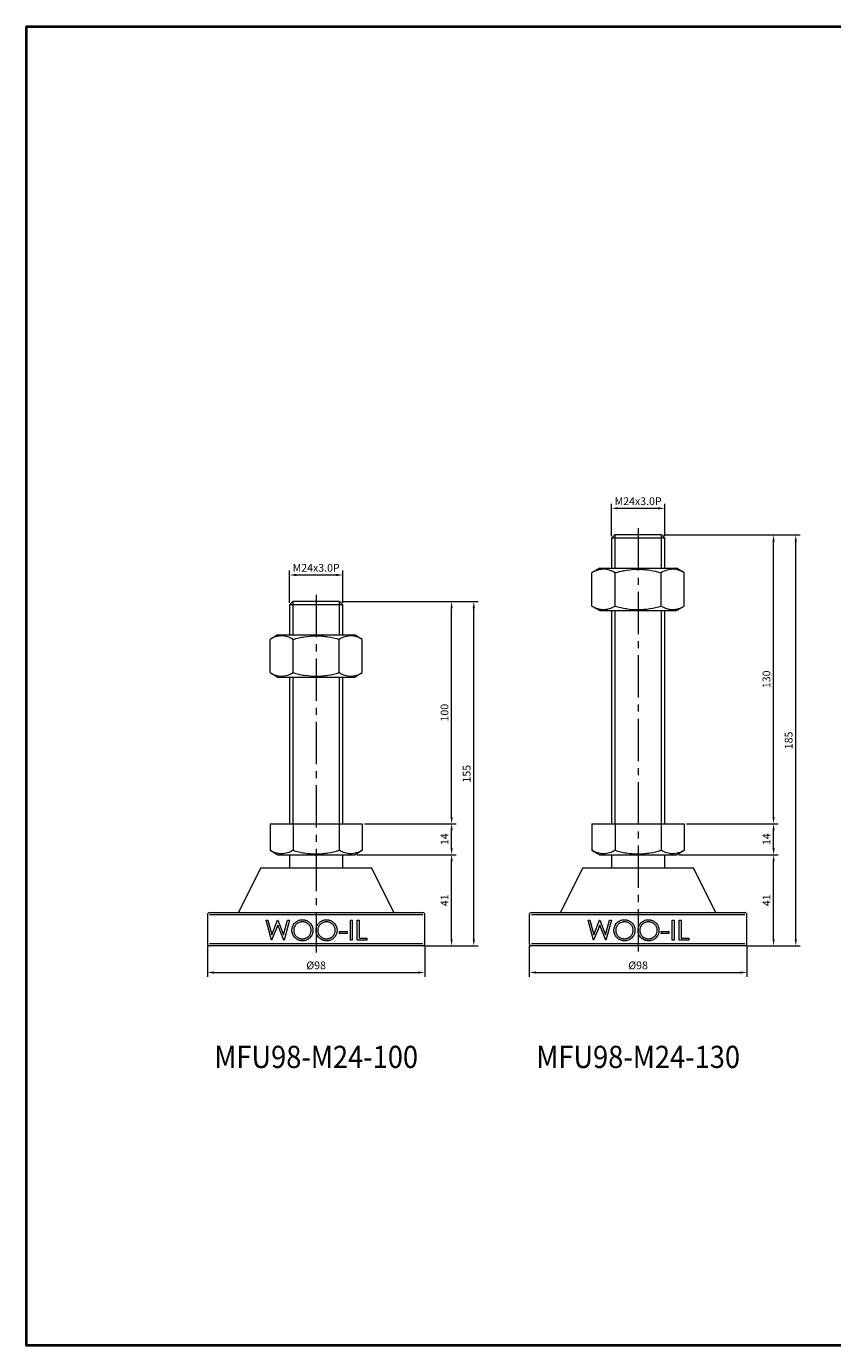
# Model space of a CAD drawing. Units: millimetres. Extents: x 0 to 841, y 0 to 594.
# Drawn here: x 0 to 363, y 0 to 594 of the extents above; entities that cross this region are included whole.
import ezdxf
from ezdxf.enums import TextEntityAlignment as Align

# ---------------------------------------------------------------- set-up
doc = ezdxf.new("R2010")
doc.units = ezdxf.units.MM
doc.linetypes.add('CENTER2', pattern=[28.575, 19.05, -3.175, 3.175, -3.175])
doc.layers.get('0').update_dxf_attribs({"lineweight": 15})
for name, color, linetype, lineweight in [('1. DIMENSION', 1, 'Continuous', 15), ('2. CENTER', 3, 'CENTER2', 15), ('7. EDGE', 103, 'Continuous', 40)]:
    doc.layers.add(name, color=color, linetype=linetype, lineweight=lineweight)
doc.styles.get("Standard").update_dxf_attribs({"font": 'isocp.shx', "width": 0.9, "bigfont": 'whgtxt.shx'})
doc.dimstyles.new('AM_ISO', dxfattribs={"dimtxt": 3.5, "dimasz": 3, "dimexe": 2, "dimexo": 1, "dimgap": 1, "dimtad": 1, "dimdsep": 46, "dimtxsty": 'Standard', "dimcen": 0, "dimclrd": 256, "dimclre": 256, "dimclrt": 2, "dimadec": 0, "dimazin": 2, "dimtp": 0.1, "dimtm": 0.1, "dimtfac": 0.71, "dimtmove": 0, "dimatfit": 3, "dimfxl": 0, "dimlwd": -1, "dimlwe": -1, "dimarcsym": 0})

# ---------------------------------------------------------------- blocks, each defined once
blk = doc.blocks.new('*D3')
at = {"layer": '1. DIMENSION'}
for p, q in [((118.5, 334.5), (118.5, 349)), ((121.5, 347), (139.5, 347)), ((142.5, 334.5), (142.5, 349))]:
    blk.add_line(p, q, dxfattribs=at)
for points in [[(121.5, 347.5), (121.5, 346.5), (118.5, 347)], [(139.5, 347.5), (139.5, 346.5), (142.5, 347)]]:
    blk.add_solid(points, dxfattribs=at)
at = {"layer": 'DEFPOINTS', "color": 0}
for p in [(142.5, 347), (118.5, 333.5), (142.5, 333.5)]:
    blk.add_point(p, dxfattribs=at)
at = {"layer": '1. DIMENSION', "color": 2, "insert": (130.5, 349.75), "char_height": 3.5, "attachment_point": 5}
blk.add_mtext('M24x3.0P', dxfattribs=at)
blk = doc.blocks.new('*D4')
at = {"layer": '1. DIMENSION'}
for p, q in [((263.5, 364.5), (263.5, 379)), ((266.5, 377), (284.5, 377)), ((287.5, 364.5), (287.5, 379))]:
    blk.add_line(p, q, dxfattribs=at)
for points in [[(266.5, 377.5), (266.5, 376.5), (263.5, 377)], [(284.5, 377.5), (284.5, 376.5), (287.5, 377)]]:
    blk.add_solid(points, dxfattribs=at)
at = {"layer": 'DEFPOINTS', "color": 0}
for p in [(287.5, 377), (263.5, 363.5), (287.5, 363.5)]:
    blk.add_point(p, dxfattribs=at)
at = {"layer": '1. DIMENSION', "color": 2, "insert": (275.5, 379.75), "char_height": 3.5, "attachment_point": 5}
blk.add_mtext('M24x3.0P', dxfattribs=at)
blk = doc.blocks.new('202101211459126065')
for p, q in [((-10.5, 185), (-12, 183.5)), ((10.5, 185), (-10.5, 185)), ((12, 183.5), (10.5, 185)), ((-12, 183.5), (-12, 170)), ((12, 183.5), (-12, 183.5)), ((12, 170), (12, 183.5)), ((-17.28, 170), (-20.78, 167.98)), ((-20.78, 153.02), (-20.78, 167.98)), ((-17.28, 170), (17.28, 170)), ((-10.39, 153.02), (-10.39, 167.98)), ((10.39, 153.02), (10.39, 167.98)), ((20.78, 167.98), (17.28, 170)), ((20.78, 153.02), (20.78, 167.98)), ((-20.78, 153.02), (-17.28, 151)), ((-17.28, 151), (17.28, 151)), ((-12, 151), (-12, 55)), ((12, 55), (12, 151)), ((17.28, 151), (20.78, 153.02)), ((-20.78, 55), (-20.78, 43.02)), ((-20.78, 55), (20.78, 55)), ((-10.39, 55), (-10.39, 43.02)), ((10.39, 55), (10.39, 43.02)), ((20.78, 55), (20.78, 43.02)), ((-20.78, 43.02), (-17.28, 41)), ((17.28, 41), (20.78, 43.02)), ((-17.28, 41), (17.28, 41)), ((-12, 41), (-12, 35)), ((12, 35), (12, 41)), ((-25, 35), (-35, 15)), ((25, 35), (-25, 35)), ((35, 15), (25, 35)), ((-49, 14), (-49, 1)), ((-48, 15), (48, 15)), ((48, 14), (-48, 14)), ((49, 1), (49, 14)), ((-22.56, 11.5), (-21.72, 11.5)), ((-20.16, 2.5), (-22.56, 11.5)), ((-21.72, 11.5), (-19.96, 4.9)), ((-17.31, 9.38), (-20.05, 2.5)), ((-19.96, 4.9), (-17.34, 11.5)), ((-17.34, 11.5), (-17.22, 11.5)), ((-14.6, 2.5), (-17.31, 9.38)), ((-17.22, 11.5), (-14.65, 4.94)), ((-14.65, 4.94), (-12.88, 11.5)), ((-12.06, 11.5), (-14.48, 2.5)), ((-12.88, 11.5), (-12.06, 11.5)), ((10.44, 6.42), (13.9, 6.42)), ((10.44, 5.5), (10.44, 6.42)), ((13.9, 6.42), (13.9, 5.5)), ((15.4, 11.5), (16.21, 11.5)), ((15.4, 2.5), (15.4, 11.5)), ((16.21, 11.5), (16.21, 2.5)), ((18.52, 11.5), (19.33, 11.5)), ((18.52, 2.5), (18.52, 11.5)), ((19.33, 11.5), (19.33, 3.42)), ((-48, 1), (48, 1)), ((48, 0), (-48, 0)), ((-20.05, 2.5), (-20.16, 2.5)), ((-14.48, 2.5), (-14.6, 2.5)), ((13.9, 5.5), (10.44, 5.5)), ((16.21, 2.5), (15.4, 2.5)), ((22.79, 2.5), (18.52, 2.5)), ((19.33, 3.42), (22.79, 3.42)), ((22.79, 3.42), (22.79, 2.5))]:
    blk.add_line(p, q)
for centre, start, end in [((-48, 14), 90, 180), ((48, 14), 0, 90), ((-48, 1), 180, 270), ((48, 1), 270, 0)]:
    blk.add_arc(centre, 1, start, end)
for points, knots in [([(-10.39, 167.98), (-11.24, 168.47), (-12.1, 168.87), (-13.82, 169.43), (-14.69, 169.59), (-15.8, 169.59), (-16.02, 169.58), (-16.46, 169.54), (-16.68, 169.51), (-17.34, 169.4), (-17.78, 169.29), (-19.08, 168.87), (-19.94, 168.47), (-20.78, 167.98)], [0, 0, 0, 0, 0.25, 0.25, 0.5, 0.5, 0.5625, 0.5625, 0.625, 0.625, 0.75, 0.75, 1, 1, 1, 1]), ([(-10.39, 167.98), (-9.55, 168.22), (-8.69, 168.45), (-6.97, 168.84), (-6.1, 169.02), (-3.5, 169.44), (-1.75, 169.59), (0.88, 169.59), (1.76, 169.55), (3.53, 169.4), (4.41, 169.29), (7.01, 168.87), (8.71, 168.46), (10.39, 167.98)], [0, 0, 0, 0, 0.125, 0.125, 0.25, 0.25, 0.5, 0.5, 0.625, 0.625, 0.75, 0.75, 1, 1, 1, 1]), ([(20.78, 167.98), (19.94, 168.47), (19.08, 168.87), (17.35, 169.43), (16.48, 169.59), (15.38, 169.59), (15.16, 169.58), (14.71, 169.54), (14.49, 169.51), (13.83, 169.4), (13.4, 169.29), (12.1, 168.87), (11.24, 168.47), (10.39, 167.98)], [0, 0, 0, 0, 0.25, 0.25, 0.5, 0.5, 0.5625, 0.5625, 0.625, 0.625, 0.75, 0.75, 1, 1, 1, 1]), ([(-20.78, 153.02), (-19.94, 152.53), (-19.08, 152.13), (-17.35, 151.57), (-16.48, 151.41), (-15.38, 151.41), (-15.16, 151.42), (-14.71, 151.46), (-14.49, 151.49), (-13.83, 151.6), (-13.4, 151.71), (-12.1, 152.13), (-11.24, 152.53), (-10.39, 153.02)], [0, 0, 0, 0, 0.25, 0.25, 0.5, 0.5, 0.5625, 0.5625, 0.625, 0.625, 0.75, 0.75, 1, 1, 1, 1]), ([(-10.39, 153.02), (-9.55, 152.78), (-8.69, 152.55), (-6.97, 152.16), (-6.1, 151.98), (-3.5, 151.56), (-1.75, 151.41), (0.88, 151.41), (1.76, 151.45), (3.53, 151.6), (4.41, 151.71), (7.01, 152.13), (8.71, 152.54), (10.39, 153.02)], [0, 0, 0, 0, 0.125, 0.125, 0.25, 0.25, 0.5, 0.5, 0.625, 0.625, 0.75, 0.75, 1, 1, 1, 1]), ([(10.39, 153.02), (11.24, 152.53), (12.1, 152.13), (13.82, 151.57), (14.69, 151.41), (15.8, 151.41), (16.02, 151.42), (16.46, 151.46), (16.68, 151.49), (17.34, 151.6), (17.78, 151.71), (19.08, 152.13), (19.94, 152.53), (20.78, 153.02)], [0, 0, 0, 0, 0.25, 0.25, 0.5, 0.5, 0.5625, 0.5625, 0.625, 0.625, 0.75, 0.75, 1, 1, 1, 1]), ([(-10.39, 43.02), (-11.24, 42.53), (-12.1, 42.13), (-13.82, 41.57), (-14.69, 41.41), (-15.8, 41.41), (-16.02, 41.42), (-16.46, 41.46), (-16.68, 41.49), (-17.34, 41.6), (-17.78, 41.71), (-19.08, 42.13), (-19.94, 42.53), (-20.78, 43.02)], [0, 0, 0, 0, 0.25, 0.25, 0.5, 0.5, 0.5625, 0.5625, 0.625, 0.625, 0.75, 0.75, 1, 1, 1, 1]), ([(-10.39, 43.02), (-9.55, 42.78), (-8.69, 42.55), (-6.97, 42.16), (-6.1, 41.98), (-3.5, 41.56), (-1.75, 41.41), (0.88, 41.41), (1.76, 41.45), (3.53, 41.6), (4.41, 41.71), (7.01, 42.13), (8.71, 42.54), (10.39, 43.02)], [0, 0, 0, 0, 0.125, 0.125, 0.25, 0.25, 0.5, 0.5, 0.625, 0.625, 0.75, 0.75, 1, 1, 1, 1]), ([(20.78, 43.02), (19.94, 42.53), (19.08, 42.13), (17.35, 41.57), (16.48, 41.41), (15.38, 41.41), (15.16, 41.42), (14.71, 41.46), (14.49, 41.49), (13.83, 41.6), (13.4, 41.71), (12.1, 42.13), (11.24, 42.53), (10.39, 43.02)], [0, 0, 0, 0, 0.25, 0.25, 0.5, 0.5, 0.5625, 0.5625, 0.625, 0.625, 0.75, 0.75, 1, 1, 1, 1]), ([(-10.9, 6.96), (-10.9, 7.12), (-10.9, 7.27), (-10.87, 7.58), (-10.85, 7.74), (-10.79, 8.04), (-10.75, 8.19), (-10.67, 8.49), (-10.62, 8.64), (-10.5, 8.93), (-10.43, 9.07), (-10.29, 9.35), (-10.22, 9.48), (-9.96, 9.87), (-9.77, 10.12), (-9.34, 10.56), (-9.11, 10.76), (-8.6, 11.1), (-8.32, 11.25), (-7.76, 11.49), (-7.46, 11.58), (-7, 11.67), (-6.85, 11.69), (-6.54, 11.72), (-6.39, 11.73), (-6.23, 11.73)], [0, 0, 0, 0, 0.0625, 0.0625, 0.125, 0.125, 0.1875, 0.1875, 0.25, 0.25, 0.3125, 0.3125, 0.375, 0.375, 0.5, 0.5, 0.625, 0.625, 0.75, 0.75, 0.875, 0.875, 0.9375, 0.9375, 1, 1, 1, 1]), ([(-6.16, 2.27), (-6.31, 2.27), (-6.47, 2.28), (-6.78, 2.3), (-6.93, 2.32), (-7.23, 2.38), (-7.38, 2.41), (-7.68, 2.49), (-7.83, 2.54), (-8.26, 2.72), (-8.53, 2.86), (-9.04, 3.2), (-9.28, 3.4), (-9.72, 3.83), (-9.92, 4.06), (-10.28, 4.57), (-10.43, 4.85), (-10.67, 5.42), (-10.76, 5.72), (-10.85, 6.18), (-10.87, 6.33), (-10.9, 6.65), (-10.9, 6.8), (-10.9, 6.96)], [0, 0, 0, 0, 0.0625, 0.0625, 0.125, 0.125, 0.1875, 0.1875, 0.25, 0.25, 0.375, 0.375, 0.5, 0.5, 0.625, 0.625, 0.75, 0.75, 0.875, 0.875, 0.9375, 0.9375, 1, 1, 1, 1]), ([(-6.19, 10.81), (-6.32, 10.81), (-6.45, 10.8), (-6.7, 10.78), (-6.82, 10.76), (-7.19, 10.69), (-7.44, 10.61), (-7.91, 10.42), (-8.13, 10.31), (-8.56, 10.04), (-8.76, 9.88), (-9.13, 9.53), (-9.29, 9.34), (-9.58, 8.92), (-9.71, 8.7), (-9.85, 8.34), (-9.9, 8.23), (-9.97, 7.98), (-10, 7.86), (-10.05, 7.61), (-10.07, 7.48), (-10.09, 7.22), (-10.09, 7.09), (-10.1, 6.96)], [0, 0, 0, 0, 0.0625, 0.0625, 0.125, 0.125, 0.25, 0.25, 0.375, 0.375, 0.5, 0.5, 0.625, 0.625, 0.75, 0.75, 0.8125, 0.8125, 0.875, 0.875, 0.9375, 0.9375, 1, 1, 1, 1]), ([(-10.1, 6.96), (-10.09, 6.84), (-10.09, 6.71), (-10.07, 6.46), (-10.05, 6.33), (-10, 6.09), (-9.97, 5.96), (-9.9, 5.72), (-9.85, 5.6), (-9.7, 5.25), (-9.58, 5.04), (-9.28, 4.63), (-9.11, 4.44), (-8.75, 4.09), (-8.55, 3.94), (-8.12, 3.66), (-7.9, 3.55), (-7.44, 3.37), (-7.19, 3.3), (-6.82, 3.23), (-6.7, 3.22), (-6.44, 3.2), (-6.32, 3.19), (-6.19, 3.19)], [0, 0, 0, 0, 0.0625, 0.0625, 0.125, 0.125, 0.1875, 0.1875, 0.25, 0.25, 0.375, 0.375, 0.5, 0.5, 0.625, 0.625, 0.75, 0.75, 0.875, 0.875, 0.9375, 0.9375, 1, 1, 1, 1]), ([(-6.23, 11.73), (-6.07, 11.73), (-5.92, 11.72), (-5.61, 11.7), (-5.45, 11.68), (-5.15, 11.63), (-5, 11.59), (-4.7, 11.51), (-4.54, 11.46), (-4.11, 11.29), (-3.83, 11.15), (-3.44, 10.89), (-3.32, 10.8), (-3.07, 10.61), (-2.96, 10.5), (-2.62, 10.17), (-2.41, 9.93), (-2.06, 9.42), (-1.91, 9.13), (-1.67, 8.56), (-1.58, 8.26), (-1.5, 7.79), (-1.48, 7.63), (-1.45, 7.32), (-1.45, 7.16), (-1.44, 7)], [0, 0, 0, 0, 0.0625, 0.0625, 0.125, 0.125, 0.1875, 0.1875, 0.25, 0.25, 0.375, 0.375, 0.4375, 0.4375, 0.5, 0.5, 0.625, 0.625, 0.75, 0.75, 0.875, 0.875, 0.9375, 0.9375, 1, 1, 1, 1]), ([(-2.25, 7.01), (-2.25, 7.13), (-2.25, 7.26), (-2.28, 7.51), (-2.3, 7.64), (-2.37, 8.01), (-2.44, 8.26), (-2.64, 8.72), (-2.77, 8.94), (-3.06, 9.36), (-3.23, 9.55), (-3.6, 9.9), (-3.81, 10.05), (-4.24, 10.32), (-4.47, 10.43), (-4.94, 10.62), (-5.19, 10.69), (-5.56, 10.76), (-5.69, 10.78), (-5.94, 10.8), (-6.06, 10.81), (-6.19, 10.81)], [0, 0, 0, 0, 0.0625, 0.0625, 0.125, 0.125, 0.25, 0.25, 0.375, 0.375, 0.5, 0.5, 0.625, 0.625, 0.75, 0.75, 0.875, 0.875, 0.9375, 0.9375, 1, 1, 1, 1]), ([(-6.19, 3.19), (-6.06, 3.19), (-5.94, 3.2), (-5.68, 3.22), (-5.56, 3.23), (-5.31, 3.28), (-5.19, 3.31), (-4.94, 3.38), (-4.82, 3.41), (-4.58, 3.51), (-4.46, 3.56), (-4.24, 3.67), (-4.13, 3.73), (-3.91, 3.86), (-3.8, 3.93), (-3.6, 4.09), (-3.5, 4.17), (-3.22, 4.43), (-3.06, 4.63), (-2.77, 5.04), (-2.64, 5.27), (-2.44, 5.74), (-2.37, 5.99), (-2.3, 6.36), (-2.28, 6.49), (-2.25, 6.75), (-2.25, 6.88), (-2.25, 7.01)], [0, 0, 0, 0, 0.0625, 0.0625, 0.125, 0.125, 0.1875, 0.1875, 0.25, 0.25, 0.3125, 0.3125, 0.375, 0.375, 0.4375, 0.4375, 0.5, 0.5, 0.625, 0.625, 0.75, 0.75, 0.875, 0.875, 0.9375, 0.9375, 1, 1, 1, 1]), ([(-1.44, 7), (-1.45, 6.85), (-1.45, 6.69), (-1.47, 6.38), (-1.5, 6.23), (-1.55, 5.92), (-1.59, 5.77), (-1.67, 5.47), (-1.72, 5.33), (-1.9, 4.89), (-2.05, 4.62), (-2.39, 4.11), (-2.6, 3.87), (-3.03, 3.43), (-3.27, 3.23), (-3.66, 2.96), (-3.79, 2.88), (-4.06, 2.73), (-4.2, 2.67), (-4.63, 2.49), (-4.93, 2.41), (-5.38, 2.32), (-5.54, 2.3), (-5.85, 2.28), (-6, 2.27), (-6.16, 2.27)], [0, 0, 0, 0, 0.0625, 0.0625, 0.125, 0.125, 0.1875, 0.1875, 0.25, 0.25, 0.375, 0.375, 0.5, 0.5, 0.625, 0.625, 0.6875, 0.6875, 0.75, 0.75, 0.875, 0.875, 0.9375, 0.9375, 1, 1, 1, 1]), ([(-0.06, 6.96), (-0.06, 7.12), (-0.05, 7.27), (-0.02, 7.58), (0, 7.73), (0.05, 8.04), (0.09, 8.19), (0.18, 8.48), (0.23, 8.63), (0.34, 8.92), (0.41, 9.06), (0.55, 9.34), (0.62, 9.47), (0.87, 9.86), (1.07, 10.11), (1.5, 10.55), (1.73, 10.75), (2.25, 11.1), (2.52, 11.25), (3.09, 11.49), (3.38, 11.58), (3.84, 11.67), (4, 11.69), (4.3, 11.72), (4.46, 11.73), (4.62, 11.73)], [0, 0, 0, 0, 0.0625, 0.0625, 0.125, 0.125, 0.1875, 0.1875, 0.25, 0.25, 0.3125, 0.3125, 0.375, 0.375, 0.5, 0.5, 0.625, 0.625, 0.75, 0.75, 0.875, 0.875, 0.9375, 0.9375, 1, 1, 1, 1]), ([(4.69, 2.27), (4.53, 2.27), (4.38, 2.28), (4.07, 2.3), (3.92, 2.32), (3.62, 2.38), (3.47, 2.41), (3.17, 2.49), (3.02, 2.54), (2.59, 2.72), (2.31, 2.86), (1.8, 3.2), (1.56, 3.4), (1.12, 3.84), (0.92, 4.07), (0.65, 4.46), (0.57, 4.59), (0.42, 4.86), (0.35, 5), (0.17, 5.43), (0.09, 5.72), (0, 6.18), (-0.02, 6.34), (-0.05, 6.65), (-0.05, 6.8), (-0.06, 6.96)], [0, 0, 0, 0, 0.0625, 0.0625, 0.125, 0.125, 0.1875, 0.1875, 0.25, 0.25, 0.375, 0.375, 0.5, 0.5, 0.625, 0.625, 0.6875, 0.6875, 0.75, 0.75, 0.875, 0.875, 0.9375, 0.9375, 1, 1, 1, 1]), ([(4.66, 10.81), (4.53, 10.81), (4.4, 10.8), (4.15, 10.78), (4.02, 10.76), (3.65, 10.69), (3.41, 10.61), (2.94, 10.42), (2.71, 10.31), (2.28, 10.03), (2.08, 9.88), (1.71, 9.52), (1.55, 9.33), (1.26, 8.92), (1.14, 8.69), (0.99, 8.34), (0.95, 8.22), (0.88, 7.98), (0.84, 7.85), (0.8, 7.6), (0.78, 7.48), (0.75, 7.22), (0.75, 7.09), (0.75, 6.96)], [0, 0, 0, 0, 0.0625, 0.0625, 0.125, 0.125, 0.25, 0.25, 0.375, 0.375, 0.5, 0.5, 0.625, 0.625, 0.75, 0.75, 0.8125, 0.8125, 0.875, 0.875, 0.9375, 0.9375, 1, 1, 1, 1]), ([(0.75, 6.96), (0.75, 6.84), (0.76, 6.71), (0.78, 6.46), (0.8, 6.34), (0.84, 6.09), (0.87, 5.97), (0.95, 5.73), (0.99, 5.61), (1.14, 5.26), (1.26, 5.04), (1.56, 4.63), (1.73, 4.44), (2.09, 4.1), (2.29, 3.94), (2.72, 3.66), (2.94, 3.55), (3.41, 3.37), (3.65, 3.3), (4.03, 3.23), (4.15, 3.22), (4.4, 3.2), (4.53, 3.19), (4.66, 3.19)], [0, 0, 0, 0, 0.0625, 0.0625, 0.125, 0.125, 0.1875, 0.1875, 0.25, 0.25, 0.375, 0.375, 0.5, 0.5, 0.625, 0.625, 0.75, 0.75, 0.875, 0.875, 0.9375, 0.9375, 1, 1, 1, 1]), ([(4.62, 11.73), (4.77, 11.73), (4.93, 11.72), (5.24, 11.7), (5.4, 11.68), (5.7, 11.63), (5.85, 11.59), (6.16, 11.51), (6.31, 11.46), (6.74, 11.29), (7.02, 11.15), (7.54, 10.81), (7.78, 10.61), (8.23, 10.17), (8.43, 9.93), (8.79, 9.42), (8.94, 9.14), (9.18, 8.56), (9.26, 8.26), (9.35, 7.79), (9.37, 7.64), (9.4, 7.32), (9.4, 7.16), (9.4, 7)], [0, 0, 0, 0, 0.0625, 0.0625, 0.125, 0.125, 0.1875, 0.1875, 0.25, 0.25, 0.375, 0.375, 0.5, 0.5, 0.625, 0.625, 0.75, 0.75, 0.875, 0.875, 0.9375, 0.9375, 1, 1, 1, 1]), ([(8.6, 7.01), (8.59, 7.13), (8.59, 7.26), (8.57, 7.51), (8.55, 7.64), (8.48, 8.01), (8.4, 8.26), (8.2, 8.73), (8.08, 8.95), (7.78, 9.36), (7.61, 9.55), (7.24, 9.9), (7.04, 10.05), (6.6, 10.32), (6.38, 10.43), (5.91, 10.62), (5.66, 10.69), (5.29, 10.76), (5.16, 10.78), (4.91, 10.8), (4.78, 10.81), (4.66, 10.81)], [0, 0, 0, 0, 0.0625, 0.0625, 0.125, 0.125, 0.25, 0.25, 0.375, 0.375, 0.5, 0.5, 0.625, 0.625, 0.75, 0.75, 0.875, 0.875, 0.9375, 0.9375, 1, 1, 1, 1]), ([(4.66, 3.19), (4.78, 3.19), (4.91, 3.2), (5.16, 3.22), (5.29, 3.24), (5.54, 3.28), (5.66, 3.31), (5.91, 3.38), (6.03, 3.42), (6.27, 3.51), (6.39, 3.56), (6.61, 3.67), (6.72, 3.73), (6.94, 3.86), (7.04, 3.93), (7.25, 4.09), (7.34, 4.17), (7.62, 4.43), (7.79, 4.63), (8.08, 5.04), (8.2, 5.27), (8.4, 5.74), (8.48, 5.98), (8.55, 6.36), (8.57, 6.49), (8.59, 6.75), (8.59, 6.88), (8.6, 7.01)], [0, 0, 0, 0, 0.0625, 0.0625, 0.125, 0.125, 0.1875, 0.1875, 0.25, 0.25, 0.3125, 0.3125, 0.375, 0.375, 0.4375, 0.4375, 0.5, 0.5, 0.625, 0.625, 0.75, 0.75, 0.875, 0.875, 0.9375, 0.9375, 1, 1, 1, 1]), ([(9.4, 7), (9.4, 6.85), (9.4, 6.69), (9.37, 6.38), (9.35, 6.23), (9.29, 5.92), (9.26, 5.77), (9.17, 5.47), (9.12, 5.32), (8.94, 4.89), (8.8, 4.62), (8.45, 4.11), (8.25, 3.86), (7.81, 3.43), (7.57, 3.23), (7.19, 2.96), (7.06, 2.88), (6.78, 2.73), (6.65, 2.67), (6.22, 2.49), (5.92, 2.41), (5.46, 2.32), (5.31, 2.3), (5, 2.28), (4.84, 2.27), (4.69, 2.27)], [0, 0, 0, 0, 0.0625, 0.0625, 0.125, 0.125, 0.1875, 0.1875, 0.25, 0.25, 0.375, 0.375, 0.5, 0.5, 0.625, 0.625, 0.6875, 0.6875, 0.75, 0.75, 0.875, 0.875, 0.9375, 0.9375, 1, 1, 1, 1])]:
    blk.add_open_spline(points, degree=3, knots=knots)
at = {"layer": '1. DIMENSION'}
for p, q in [((-10.5, 185), (-10.5, 170)), ((10.5, 170), (10.5, 185)), ((-10.5, 151), (-10.5, 55)), ((10.5, 55), (10.5, 151))]:
    blk.add_line(p, q, dxfattribs=at)
at = {"layer": '2. CENTER'}
blk.add_line((0, 188), (0, -3), dxfattribs=at)
blk = doc.blocks.new('202101211459126069')
for p, q in [((-10.5, 155), (-12, 153.5)), ((10.5, 155), (-10.5, 155)), ((12, 153.5), (10.5, 155)), ((-12, 153.5), (-12, 140)), ((12, 153.5), (-12, 153.5)), ((12, 140), (12, 153.5)), ((-17.28, 140), (-20.78, 137.98)), ((-20.78, 123.02), (-20.78, 137.98)), ((-17.28, 140), (17.28, 140)), ((-10.39, 123.02), (-10.39, 137.98)), ((10.39, 123.02), (10.39, 137.98)), ((20.78, 137.98), (17.28, 140)), ((20.78, 123.02), (20.78, 137.98)), ((-20.78, 123.02), (-17.28, 121)), ((-17.28, 121), (17.28, 121)), ((-12, 121), (-12, 55)), ((12, 55), (12, 121)), ((17.28, 121), (20.78, 123.02)), ((-20.78, 55), (-20.78, 43.02)), ((-20.78, 55), (20.78, 55)), ((-10.39, 55), (-10.39, 43.02)), ((10.39, 55), (10.39, 43.02)), ((20.78, 55), (20.78, 43.02)), ((-20.78, 43.02), (-17.28, 41)), ((17.28, 41), (20.78, 43.02)), ((-17.28, 41), (17.28, 41)), ((-12, 41), (-12, 35)), ((12, 35), (12, 41)), ((-25, 35), (-35, 15)), ((25, 35), (-25, 35)), ((35, 15), (25, 35)), ((-49, 14), (-49, 1)), ((-48, 15), (48, 15)), ((48, 14), (-48, 14)), ((49, 1), (49, 14)), ((-22.56, 11.5), (-21.72, 11.5)), ((-20.16, 2.5), (-22.56, 11.5)), ((-21.72, 11.5), (-19.96, 4.9)), ((-17.31, 9.38), (-20.05, 2.5)), ((-19.96, 4.9), (-17.34, 11.5)), ((-17.34, 11.5), (-17.22, 11.5)), ((-14.6, 2.5), (-17.31, 9.38)), ((-17.22, 11.5), (-14.65, 4.94)), ((-14.65, 4.94), (-12.88, 11.5)), ((-12.06, 11.5), (-14.48, 2.5)), ((-12.88, 11.5), (-12.06, 11.5)), ((10.44, 6.42), (13.9, 6.42)), ((10.44, 5.5), (10.44, 6.42)), ((13.9, 6.42), (13.9, 5.5)), ((15.4, 11.5), (16.21, 11.5)), ((15.4, 2.5), (15.4, 11.5)), ((16.21, 11.5), (16.21, 2.5)), ((18.52, 11.5), (19.33, 11.5)), ((18.52, 2.5), (18.52, 11.5)), ((19.33, 11.5), (19.33, 3.42)), ((-48, 1), (48, 1)), ((48, 0), (-48, 0)), ((-20.05, 2.5), (-20.16, 2.5)), ((-14.48, 2.5), (-14.6, 2.5)), ((13.9, 5.5), (10.44, 5.5)), ((16.21, 2.5), (15.4, 2.5)), ((22.79, 2.5), (18.52, 2.5)), ((19.33, 3.42), (22.79, 3.42)), ((22.79, 3.42), (22.79, 2.5))]:
    blk.add_line(p, q)
for centre, start, end in [((-48, 14), 90, 180), ((48, 14), 0, 90), ((-48, 1), 180, 270), ((48, 1), 270, 0)]:
    blk.add_arc(centre, 1, start, end)
for points, knots in [([(-10.39, 137.98), (-11.24, 138.47), (-12.1, 138.87), (-13.82, 139.43), (-14.69, 139.59), (-15.8, 139.59), (-16.02, 139.58), (-16.46, 139.54), (-16.68, 139.51), (-17.34, 139.4), (-17.78, 139.29), (-19.08, 138.87), (-19.94, 138.47), (-20.78, 137.98)], [0, 0, 0, 0, 0.25, 0.25, 0.5, 0.5, 0.5625, 0.5625, 0.625, 0.625, 0.75, 0.75, 1, 1, 1, 1]), ([(-10.39, 137.98), (-9.55, 138.22), (-8.69, 138.45), (-6.97, 138.84), (-6.1, 139.02), (-3.5, 139.44), (-1.75, 139.59), (0.88, 139.59), (1.76, 139.55), (3.53, 139.4), (4.41, 139.29), (7.01, 138.87), (8.71, 138.46), (10.39, 137.98)], [0, 0, 0, 0, 0.125, 0.125, 0.25, 0.25, 0.5, 0.5, 0.625, 0.625, 0.75, 0.75, 1, 1, 1, 1]), ([(20.78, 137.98), (19.94, 138.47), (19.08, 138.87), (17.35, 139.43), (16.48, 139.59), (15.38, 139.59), (15.16, 139.58), (14.71, 139.54), (14.49, 139.51), (13.83, 139.4), (13.4, 139.29), (12.1, 138.87), (11.24, 138.47), (10.39, 137.98)], [0, 0, 0, 0, 0.25, 0.25, 0.5, 0.5, 0.5625, 0.5625, 0.625, 0.625, 0.75, 0.75, 1, 1, 1, 1]), ([(-20.78, 123.02), (-19.94, 122.53), (-19.08, 122.13), (-17.35, 121.57), (-16.48, 121.41), (-15.38, 121.41), (-15.16, 121.42), (-14.71, 121.46), (-14.49, 121.49), (-13.83, 121.6), (-13.4, 121.71), (-12.1, 122.13), (-11.24, 122.53), (-10.39, 123.02)], [0, 0, 0, 0, 0.25, 0.25, 0.5, 0.5, 0.5625, 0.5625, 0.625, 0.625, 0.75, 0.75, 1, 1, 1, 1]), ([(-10.39, 123.02), (-9.55, 122.78), (-8.69, 122.55), (-6.97, 122.16), (-6.1, 121.98), (-3.5, 121.56), (-1.75, 121.41), (0.88, 121.41), (1.76, 121.45), (3.53, 121.6), (4.41, 121.71), (7.01, 122.13), (8.71, 122.54), (10.39, 123.02)], [0, 0, 0, 0, 0.125, 0.125, 0.25, 0.25, 0.5, 0.5, 0.625, 0.625, 0.75, 0.75, 1, 1, 1, 1]), ([(10.39, 123.02), (11.24, 122.53), (12.1, 122.13), (13.82, 121.57), (14.69, 121.41), (15.8, 121.41), (16.02, 121.42), (16.46, 121.46), (16.68, 121.49), (17.34, 121.6), (17.78, 121.71), (19.08, 122.13), (19.94, 122.53), (20.78, 123.02)], [0, 0, 0, 0, 0.25, 0.25, 0.5, 0.5, 0.5625, 0.5625, 0.625, 0.625, 0.75, 0.75, 1, 1, 1, 1]), ([(-10.39, 43.02), (-11.24, 42.53), (-12.1, 42.13), (-13.82, 41.57), (-14.69, 41.41), (-15.8, 41.41), (-16.02, 41.42), (-16.46, 41.46), (-16.68, 41.49), (-17.34, 41.6), (-17.78, 41.71), (-19.08, 42.13), (-19.94, 42.53), (-20.78, 43.02)], [0, 0, 0, 0, 0.25, 0.25, 0.5, 0.5, 0.5625, 0.5625, 0.625, 0.625, 0.75, 0.75, 1, 1, 1, 1]), ([(-10.39, 43.02), (-9.55, 42.78), (-8.69, 42.55), (-6.97, 42.16), (-6.1, 41.98), (-3.5, 41.56), (-1.75, 41.41), (0.88, 41.41), (1.76, 41.45), (3.53, 41.6), (4.41, 41.71), (7.01, 42.13), (8.71, 42.54), (10.39, 43.02)], [0, 0, 0, 0, 0.125, 0.125, 0.25, 0.25, 0.5, 0.5, 0.625, 0.625, 0.75, 0.75, 1, 1, 1, 1]), ([(20.78, 43.02), (19.94, 42.53), (19.08, 42.13), (17.35, 41.57), (16.48, 41.41), (15.38, 41.41), (15.16, 41.42), (14.71, 41.46), (14.49, 41.49), (13.83, 41.6), (13.4, 41.71), (12.1, 42.13), (11.24, 42.53), (10.39, 43.02)], [0, 0, 0, 0, 0.25, 0.25, 0.5, 0.5, 0.5625, 0.5625, 0.625, 0.625, 0.75, 0.75, 1, 1, 1, 1]), ([(-10.9, 6.96), (-10.9, 7.12), (-10.9, 7.27), (-10.87, 7.58), (-10.85, 7.74), (-10.79, 8.04), (-10.75, 8.19), (-10.67, 8.49), (-10.62, 8.64), (-10.5, 8.93), (-10.43, 9.07), (-10.29, 9.35), (-10.22, 9.48), (-9.96, 9.87), (-9.77, 10.12), (-9.34, 10.56), (-9.11, 10.76), (-8.6, 11.1), (-8.32, 11.25), (-7.76, 11.49), (-7.46, 11.58), (-7, 11.67), (-6.85, 11.69), (-6.54, 11.72), (-6.39, 11.73), (-6.23, 11.73)], [0, 0, 0, 0, 0.0625, 0.0625, 0.125, 0.125, 0.1875, 0.1875, 0.25, 0.25, 0.3125, 0.3125, 0.375, 0.375, 0.5, 0.5, 0.625, 0.625, 0.75, 0.75, 0.875, 0.875, 0.9375, 0.9375, 1, 1, 1, 1]), ([(-6.16, 2.27), (-6.31, 2.27), (-6.47, 2.28), (-6.78, 2.3), (-6.93, 2.32), (-7.23, 2.38), (-7.38, 2.41), (-7.68, 2.49), (-7.83, 2.54), (-8.26, 2.72), (-8.53, 2.86), (-9.04, 3.2), (-9.28, 3.4), (-9.72, 3.83), (-9.92, 4.06), (-10.28, 4.57), (-10.43, 4.85), (-10.67, 5.42), (-10.76, 5.72), (-10.85, 6.18), (-10.87, 6.33), (-10.9, 6.65), (-10.9, 6.8), (-10.9, 6.96)], [0, 0, 0, 0, 0.0625, 0.0625, 0.125, 0.125, 0.1875, 0.1875, 0.25, 0.25, 0.375, 0.375, 0.5, 0.5, 0.625, 0.625, 0.75, 0.75, 0.875, 0.875, 0.9375, 0.9375, 1, 1, 1, 1]), ([(-6.19, 10.81), (-6.32, 10.81), (-6.45, 10.8), (-6.7, 10.78), (-6.82, 10.76), (-7.19, 10.69), (-7.44, 10.61), (-7.91, 10.42), (-8.13, 10.31), (-8.56, 10.04), (-8.76, 9.88), (-9.13, 9.53), (-9.29, 9.34), (-9.58, 8.92), (-9.71, 8.7), (-9.85, 8.34), (-9.9, 8.23), (-9.97, 7.98), (-10, 7.86), (-10.05, 7.61), (-10.07, 7.48), (-10.09, 7.22), (-10.09, 7.09), (-10.1, 6.96)], [0, 0, 0, 0, 0.0625, 0.0625, 0.125, 0.125, 0.25, 0.25, 0.375, 0.375, 0.5, 0.5, 0.625, 0.625, 0.75, 0.75, 0.8125, 0.8125, 0.875, 0.875, 0.9375, 0.9375, 1, 1, 1, 1]), ([(-10.1, 6.96), (-10.09, 6.84), (-10.09, 6.71), (-10.07, 6.46), (-10.05, 6.33), (-10, 6.09), (-9.97, 5.96), (-9.9, 5.72), (-9.85, 5.6), (-9.7, 5.25), (-9.58, 5.04), (-9.28, 4.63), (-9.11, 4.44), (-8.75, 4.09), (-8.55, 3.94), (-8.12, 3.66), (-7.9, 3.55), (-7.44, 3.37), (-7.19, 3.3), (-6.82, 3.23), (-6.7, 3.22), (-6.44, 3.2), (-6.32, 3.19), (-6.19, 3.19)], [0, 0, 0, 0, 0.0625, 0.0625, 0.125, 0.125, 0.1875, 0.1875, 0.25, 0.25, 0.375, 0.375, 0.5, 0.5, 0.625, 0.625, 0.75, 0.75, 0.875, 0.875, 0.9375, 0.9375, 1, 1, 1, 1]), ([(-6.23, 11.73), (-6.07, 11.73), (-5.92, 11.72), (-5.61, 11.7), (-5.45, 11.68), (-5.15, 11.63), (-5, 11.59), (-4.7, 11.51), (-4.54, 11.46), (-4.11, 11.29), (-3.83, 11.15), (-3.44, 10.89), (-3.32, 10.8), (-3.07, 10.61), (-2.96, 10.5), (-2.62, 10.17), (-2.41, 9.93), (-2.06, 9.42), (-1.91, 9.13), (-1.67, 8.56), (-1.58, 8.26), (-1.5, 7.79), (-1.48, 7.63), (-1.45, 7.32), (-1.45, 7.16), (-1.44, 7)], [0, 0, 0, 0, 0.0625, 0.0625, 0.125, 0.125, 0.1875, 0.1875, 0.25, 0.25, 0.375, 0.375, 0.4375, 0.4375, 0.5, 0.5, 0.625, 0.625, 0.75, 0.75, 0.875, 0.875, 0.9375, 0.9375, 1, 1, 1, 1]), ([(-2.25, 7.01), (-2.25, 7.13), (-2.25, 7.26), (-2.28, 7.51), (-2.3, 7.64), (-2.37, 8.01), (-2.44, 8.26), (-2.64, 8.72), (-2.77, 8.94), (-3.06, 9.36), (-3.23, 9.55), (-3.6, 9.9), (-3.81, 10.05), (-4.24, 10.32), (-4.47, 10.43), (-4.94, 10.62), (-5.19, 10.69), (-5.56, 10.76), (-5.69, 10.78), (-5.94, 10.8), (-6.06, 10.81), (-6.19, 10.81)], [0, 0, 0, 0, 0.0625, 0.0625, 0.125, 0.125, 0.25, 0.25, 0.375, 0.375, 0.5, 0.5, 0.625, 0.625, 0.75, 0.75, 0.875, 0.875, 0.9375, 0.9375, 1, 1, 1, 1]), ([(-6.19, 3.19), (-6.06, 3.19), (-5.94, 3.2), (-5.68, 3.22), (-5.56, 3.23), (-5.31, 3.28), (-5.19, 3.31), (-4.94, 3.38), (-4.82, 3.41), (-4.58, 3.51), (-4.46, 3.56), (-4.24, 3.67), (-4.13, 3.73), (-3.91, 3.86), (-3.8, 3.93), (-3.6, 4.09), (-3.5, 4.17), (-3.22, 4.43), (-3.06, 4.63), (-2.77, 5.04), (-2.64, 5.27), (-2.44, 5.74), (-2.37, 5.99), (-2.3, 6.36), (-2.28, 6.49), (-2.25, 6.75), (-2.25, 6.88), (-2.25, 7.01)], [0, 0, 0, 0, 0.0625, 0.0625, 0.125, 0.125, 0.1875, 0.1875, 0.25, 0.25, 0.3125, 0.3125, 0.375, 0.375, 0.4375, 0.4375, 0.5, 0.5, 0.625, 0.625, 0.75, 0.75, 0.875, 0.875, 0.9375, 0.9375, 1, 1, 1, 1]), ([(-1.44, 7), (-1.45, 6.85), (-1.45, 6.69), (-1.47, 6.38), (-1.5, 6.23), (-1.55, 5.92), (-1.59, 5.77), (-1.67, 5.47), (-1.72, 5.33), (-1.9, 4.89), (-2.05, 4.62), (-2.39, 4.11), (-2.6, 3.87), (-3.03, 3.43), (-3.27, 3.23), (-3.66, 2.96), (-3.79, 2.88), (-4.06, 2.73), (-4.2, 2.67), (-4.63, 2.49), (-4.93, 2.41), (-5.38, 2.32), (-5.54, 2.3), (-5.85, 2.28), (-6, 2.27), (-6.16, 2.27)], [0, 0, 0, 0, 0.0625, 0.0625, 0.125, 0.125, 0.1875, 0.1875, 0.25, 0.25, 0.375, 0.375, 0.5, 0.5, 0.625, 0.625, 0.6875, 0.6875, 0.75, 0.75, 0.875, 0.875, 0.9375, 0.9375, 1, 1, 1, 1]), ([(-0.06, 6.96), (-0.06, 7.12), (-0.05, 7.27), (-0.02, 7.58), (0, 7.73), (0.05, 8.04), (0.09, 8.19), (0.18, 8.48), (0.23, 8.63), (0.34, 8.92), (0.41, 9.06), (0.55, 9.34), (0.62, 9.47), (0.87, 9.86), (1.07, 10.11), (1.5, 10.55), (1.73, 10.75), (2.25, 11.1), (2.52, 11.25), (3.09, 11.49), (3.38, 11.58), (3.84, 11.67), (4, 11.69), (4.3, 11.72), (4.46, 11.73), (4.62, 11.73)], [0, 0, 0, 0, 0.0625, 0.0625, 0.125, 0.125, 0.1875, 0.1875, 0.25, 0.25, 0.3125, 0.3125, 0.375, 0.375, 0.5, 0.5, 0.625, 0.625, 0.75, 0.75, 0.875, 0.875, 0.9375, 0.9375, 1, 1, 1, 1]), ([(4.69, 2.27), (4.53, 2.27), (4.38, 2.28), (4.07, 2.3), (3.92, 2.32), (3.62, 2.38), (3.47, 2.41), (3.17, 2.49), (3.02, 2.54), (2.59, 2.72), (2.31, 2.86), (1.8, 3.2), (1.56, 3.4), (1.12, 3.84), (0.92, 4.07), (0.65, 4.46), (0.57, 4.59), (0.42, 4.86), (0.35, 5), (0.17, 5.43), (0.09, 5.72), (0, 6.18), (-0.02, 6.34), (-0.05, 6.65), (-0.05, 6.8), (-0.06, 6.96)], [0, 0, 0, 0, 0.0625, 0.0625, 0.125, 0.125, 0.1875, 0.1875, 0.25, 0.25, 0.375, 0.375, 0.5, 0.5, 0.625, 0.625, 0.6875, 0.6875, 0.75, 0.75, 0.875, 0.875, 0.9375, 0.9375, 1, 1, 1, 1]), ([(4.66, 10.81), (4.53, 10.81), (4.4, 10.8), (4.15, 10.78), (4.02, 10.76), (3.65, 10.69), (3.41, 10.61), (2.94, 10.42), (2.71, 10.31), (2.28, 10.03), (2.08, 9.88), (1.71, 9.52), (1.55, 9.33), (1.26, 8.92), (1.14, 8.69), (0.99, 8.34), (0.95, 8.22), (0.88, 7.98), (0.84, 7.85), (0.8, 7.6), (0.78, 7.48), (0.75, 7.22), (0.75, 7.09), (0.75, 6.96)], [0, 0, 0, 0, 0.0625, 0.0625, 0.125, 0.125, 0.25, 0.25, 0.375, 0.375, 0.5, 0.5, 0.625, 0.625, 0.75, 0.75, 0.8125, 0.8125, 0.875, 0.875, 0.9375, 0.9375, 1, 1, 1, 1]), ([(0.75, 6.96), (0.75, 6.84), (0.76, 6.71), (0.78, 6.46), (0.8, 6.34), (0.84, 6.09), (0.87, 5.97), (0.95, 5.73), (0.99, 5.61), (1.14, 5.26), (1.26, 5.04), (1.56, 4.63), (1.73, 4.44), (2.09, 4.1), (2.29, 3.94), (2.72, 3.66), (2.94, 3.55), (3.41, 3.37), (3.65, 3.3), (4.03, 3.23), (4.15, 3.22), (4.4, 3.2), (4.53, 3.19), (4.66, 3.19)], [0, 0, 0, 0, 0.0625, 0.0625, 0.125, 0.125, 0.1875, 0.1875, 0.25, 0.25, 0.375, 0.375, 0.5, 0.5, 0.625, 0.625, 0.75, 0.75, 0.875, 0.875, 0.9375, 0.9375, 1, 1, 1, 1]), ([(4.62, 11.73), (4.77, 11.73), (4.93, 11.72), (5.24, 11.7), (5.4, 11.68), (5.7, 11.63), (5.85, 11.59), (6.16, 11.51), (6.31, 11.46), (6.74, 11.29), (7.02, 11.15), (7.54, 10.81), (7.78, 10.61), (8.23, 10.17), (8.43, 9.93), (8.79, 9.42), (8.94, 9.14), (9.18, 8.56), (9.26, 8.26), (9.35, 7.79), (9.37, 7.64), (9.4, 7.32), (9.4, 7.16), (9.4, 7)], [0, 0, 0, 0, 0.0625, 0.0625, 0.125, 0.125, 0.1875, 0.1875, 0.25, 0.25, 0.375, 0.375, 0.5, 0.5, 0.625, 0.625, 0.75, 0.75, 0.875, 0.875, 0.9375, 0.9375, 1, 1, 1, 1]), ([(8.6, 7.01), (8.59, 7.13), (8.59, 7.26), (8.57, 7.51), (8.55, 7.64), (8.48, 8.01), (8.4, 8.26), (8.2, 8.73), (8.08, 8.95), (7.78, 9.36), (7.61, 9.55), (7.24, 9.9), (7.04, 10.05), (6.6, 10.32), (6.38, 10.43), (5.91, 10.62), (5.66, 10.69), (5.29, 10.76), (5.16, 10.78), (4.91, 10.8), (4.78, 10.81), (4.66, 10.81)], [0, 0, 0, 0, 0.0625, 0.0625, 0.125, 0.125, 0.25, 0.25, 0.375, 0.375, 0.5, 0.5, 0.625, 0.625, 0.75, 0.75, 0.875, 0.875, 0.9375, 0.9375, 1, 1, 1, 1]), ([(4.66, 3.19), (4.78, 3.19), (4.91, 3.2), (5.16, 3.22), (5.29, 3.24), (5.54, 3.28), (5.66, 3.31), (5.91, 3.38), (6.03, 3.42), (6.27, 3.51), (6.39, 3.56), (6.61, 3.67), (6.72, 3.73), (6.94, 3.86), (7.04, 3.93), (7.25, 4.09), (7.34, 4.17), (7.62, 4.43), (7.79, 4.63), (8.08, 5.04), (8.2, 5.27), (8.4, 5.74), (8.48, 5.98), (8.55, 6.36), (8.57, 6.49), (8.59, 6.75), (8.59, 6.88), (8.6, 7.01)], [0, 0, 0, 0, 0.0625, 0.0625, 0.125, 0.125, 0.1875, 0.1875, 0.25, 0.25, 0.3125, 0.3125, 0.375, 0.375, 0.4375, 0.4375, 0.5, 0.5, 0.625, 0.625, 0.75, 0.75, 0.875, 0.875, 0.9375, 0.9375, 1, 1, 1, 1]), ([(9.4, 7), (9.4, 6.85), (9.4, 6.69), (9.37, 6.38), (9.35, 6.23), (9.29, 5.92), (9.26, 5.77), (9.17, 5.47), (9.12, 5.32), (8.94, 4.89), (8.8, 4.62), (8.45, 4.11), (8.25, 3.86), (7.81, 3.43), (7.57, 3.23), (7.19, 2.96), (7.06, 2.88), (6.78, 2.73), (6.65, 2.67), (6.22, 2.49), (5.92, 2.41), (5.46, 2.32), (5.31, 2.3), (5, 2.28), (4.84, 2.27), (4.69, 2.27)], [0, 0, 0, 0, 0.0625, 0.0625, 0.125, 0.125, 0.1875, 0.1875, 0.25, 0.25, 0.375, 0.375, 0.5, 0.5, 0.625, 0.625, 0.6875, 0.6875, 0.75, 0.75, 0.875, 0.875, 0.9375, 0.9375, 1, 1, 1, 1])]:
    blk.add_open_spline(points, degree=3, knots=knots)
at = {"layer": '1. DIMENSION'}
for p, q in [((-10.5, 155), (-10.5, 140)), ((10.5, 140), (10.5, 155)), ((-10.5, 121), (-10.5, 55)), ((10.5, 55), (10.5, 121))]:
    blk.add_line(p, q, dxfattribs=at)
at = {"layer": '2. CENTER'}
blk.add_line((0, 158), (0, -3), dxfattribs=at)
blk = doc.blocks.new('*D28')
at = {"layer": '1. DIMENSION'}
for p, q in [((293.78, 221), (338.5, 221)), ((336.5, 183), (336.5, 218)), ((324.5, 180), (338.5, 180))]:
    blk.add_line(p, q, dxfattribs=at)
for points in [[(336, 218), (337, 218), (336.5, 221)], [(336, 183), (337, 183), (336.5, 180)]]:
    blk.add_solid(points, dxfattribs=at)
at = {"layer": 'DEFPOINTS', "color": 0}
for p in [(292.78, 221), (336.5, 221), (323.5, 180)]:
    blk.add_point(p, dxfattribs=at)
at = {"layer": '1. DIMENSION', "color": 2, "insert": (333.75, 200.5), "char_height": 3.5, "attachment_point": 5, "rotation": 90}
blk.add_mtext('41', dxfattribs=at)
blk = doc.blocks.new('*D29')
at = {"layer": '1. DIMENSION'}
for p, q in [((297.28, 235), (338.5, 235)), ((336.5, 224), (336.5, 232)), ((293.78, 221), (338.5, 221))]:
    blk.add_line(p, q, dxfattribs=at)
for points in [[(336, 232), (337, 232), (336.5, 235)], [(336, 224), (337, 224), (336.5, 221)]]:
    blk.add_solid(points, dxfattribs=at)
at = {"layer": 'DEFPOINTS', "color": 0}
for p in [(296.28, 235), (336.5, 235), (292.78, 221)]:
    blk.add_point(p, dxfattribs=at)
at = {"layer": '1. DIMENSION', "color": 2, "insert": (333.75, 228), "char_height": 3.5, "attachment_point": 5, "rotation": 90}
blk.add_mtext('14', dxfattribs=at)
blk = doc.blocks.new('*D30')
at = {"layer": '1. DIMENSION'}
for p, q in [((287, 365), (338.5, 365)), ((336.5, 238), (336.5, 362)), ((297.28, 235), (338.5, 235))]:
    blk.add_line(p, q, dxfattribs=at)
for points in [[(336, 362), (337, 362), (336.5, 365)], [(336, 238), (337, 238), (336.5, 235)]]:
    blk.add_solid(points, dxfattribs=at)
at = {"layer": 'DEFPOINTS', "color": 0}
for p in [(286, 365), (336.5, 365), (296.28, 235)]:
    blk.add_point(p, dxfattribs=at)
at = {"layer": '1. DIMENSION', "color": 2, "insert": (333.75, 300), "char_height": 3.5, "attachment_point": 5, "rotation": 90}
blk.add_mtext('130', dxfattribs=at)
blk = doc.blocks.new('*D31')
at = {"layer": '1. DIMENSION'}
for p, q in [((287, 365), (348.5, 365)), ((346.5, 183), (346.5, 362)), ((324.5, 180), (348.5, 180))]:
    blk.add_line(p, q, dxfattribs=at)
for points in [[(346, 362), (347, 362), (346.5, 365)], [(346, 183), (347, 183), (346.5, 180)]]:
    blk.add_solid(points, dxfattribs=at)
at = {"layer": 'DEFPOINTS', "color": 0}
for p in [(286, 365), (346.5, 365), (323.5, 180)]:
    blk.add_point(p, dxfattribs=at)
at = {"layer": '1. DIMENSION', "color": 2, "insert": (343.75, 272.5), "char_height": 3.5, "attachment_point": 5, "rotation": 90}
blk.add_mtext('185', dxfattribs=at)
blk = doc.blocks.new('*D32')
at = {"layer": '1. DIMENSION'}
for p, q in [((226.5, 180), (226.5, 166)), ((324.5, 180), (324.5, 166)), ((229.5, 168), (321.5, 168))]:
    blk.add_line(p, q, dxfattribs=at)
for points in [[(229.5, 168.5), (229.5, 167.5), (226.5, 168)], [(321.5, 168.5), (321.5, 167.5), (324.5, 168)]]:
    blk.add_solid(points, dxfattribs=at)
at = {"layer": 'DEFPOINTS', "color": 0}
for p in [(226.5, 181), (324.5, 181), (324.5, 168)]:
    blk.add_point(p, dxfattribs=at)
at = {"layer": '1. DIMENSION', "color": 2, "insert": (275.5, 170.75), "char_height": 3.5, "attachment_point": 5}
blk.add_mtext('%%C98', dxfattribs=at)
blk = doc.blocks.new('*D33')
at = {"layer": '1. DIMENSION'}
for p, q in [((148.78, 221), (193.5, 221)), ((191.5, 183), (191.5, 218)), ((179.5, 180), (193.5, 180))]:
    blk.add_line(p, q, dxfattribs=at)
for points in [[(191, 218), (192, 218), (191.5, 221)], [(191, 183), (192, 183), (191.5, 180)]]:
    blk.add_solid(points, dxfattribs=at)
at = {"layer": 'DEFPOINTS', "color": 0}
for p in [(147.78, 221), (191.5, 221), (178.5, 180)]:
    blk.add_point(p, dxfattribs=at)
at = {"layer": '1. DIMENSION', "color": 2, "insert": (188.75, 200.5), "char_height": 3.5, "attachment_point": 5, "rotation": 90}
blk.add_mtext('41', dxfattribs=at)
blk = doc.blocks.new('*D34')
at = {"layer": '1. DIMENSION'}
for p, q in [((152.28, 235), (193.5, 235)), ((191.5, 224), (191.5, 232)), ((148.78, 221), (193.5, 221))]:
    blk.add_line(p, q, dxfattribs=at)
for points in [[(191, 232), (192, 232), (191.5, 235)], [(191, 224), (192, 224), (191.5, 221)]]:
    blk.add_solid(points, dxfattribs=at)
at = {"layer": 'DEFPOINTS', "color": 0}
for p in [(151.28, 235), (191.5, 235), (147.78, 221)]:
    blk.add_point(p, dxfattribs=at)
at = {"layer": '1. DIMENSION', "color": 2, "insert": (188.75, 228), "char_height": 3.5, "attachment_point": 5, "rotation": 90}
blk.add_mtext('14', dxfattribs=at)
blk = doc.blocks.new('*D35')
at = {"layer": '1. DIMENSION'}
for p, q in [((142, 335), (193.5, 335)), ((191.5, 238), (191.5, 332)), ((152.28, 235), (193.5, 235))]:
    blk.add_line(p, q, dxfattribs=at)
for points in [[(191, 332), (192, 332), (191.5, 335)], [(191, 238), (192, 238), (191.5, 235)]]:
    blk.add_solid(points, dxfattribs=at)
at = {"layer": 'DEFPOINTS', "color": 0}
for p in [(141, 335), (191.5, 335), (151.28, 235)]:
    blk.add_point(p, dxfattribs=at)
at = {"layer": '1. DIMENSION', "color": 2, "insert": (188.75, 285), "char_height": 3.5, "attachment_point": 5, "rotation": 90}
blk.add_mtext('100', dxfattribs=at)
blk = doc.blocks.new('*D36')
at = {"layer": '1. DIMENSION'}
for p, q in [((142, 335), (203.5, 335)), ((201.5, 183), (201.5, 332)), ((179.5, 180), (203.5, 180))]:
    blk.add_line(p, q, dxfattribs=at)
for points in [[(201, 332), (202, 332), (201.5, 335)], [(201, 183), (202, 183), (201.5, 180)]]:
    blk.add_solid(points, dxfattribs=at)
at = {"layer": 'DEFPOINTS', "color": 0}
for p in [(141, 335), (201.5, 335), (178.5, 180)]:
    blk.add_point(p, dxfattribs=at)
at = {"layer": '1. DIMENSION', "color": 2, "insert": (198.75, 257.5), "char_height": 3.5, "attachment_point": 5, "rotation": 90}
blk.add_mtext('155', dxfattribs=at)
blk = doc.blocks.new('*D37')
at = {"layer": '1. DIMENSION'}
for p, q in [((81.5, 180), (81.5, 166)), ((179.5, 180), (179.5, 166)), ((84.5, 168), (176.5, 168))]:
    blk.add_line(p, q, dxfattribs=at)
for points in [[(84.5, 168.5), (84.5, 167.5), (81.5, 168)], [(176.5, 168.5), (176.5, 167.5), (179.5, 168)]]:
    blk.add_solid(points, dxfattribs=at)
at = {"layer": 'DEFPOINTS', "color": 0}
for p in [(81.5, 181), (179.5, 181), (179.5, 168)]:
    blk.add_point(p, dxfattribs=at)
at = {"layer": '1. DIMENSION', "color": 2, "insert": (130.5, 170.75), "char_height": 3.5, "attachment_point": 5}
blk.add_mtext('%%C98', dxfattribs=at)

msp = doc.modelspace()

# ---------------------------------------------------------------- linework, layer by layer
at = {"layer": '7. EDGE'}
msp.add_lwpolyline([(841, 0), (0, 0), (0, 594), (841, 594)], close=True, dxfattribs=at)

# ---------------------------------------------------------------- block references
for name, p in [('202101211459126065', (275.5, 180)), ('202101211459126069', (130.5, 180))]:
    msp.add_blockref(name, p)

# ---------------------------------------------------------------- texts
at = {"width": 0.9}
for s, p in [('MFU98-M24-100', (130.5, 130)), ('MFU98-M24-130', (275.5, 130))]:
    msp.add_text(s, height=10, dxfattribs=at).set_placement(p, align=Align.MIDDLE_CENTER)

# ---------------------------------------------------------------- dimensions: what is measured, and where the dimension line sits
at = {"layer": '1. DIMENSION'}
for base, p1, p2, text, picture, middle in [((287.5, 377), (263.5, 363.5), (287.5, 363.5), 'M<>x3.0P', '*D4', (275.5, 379.75)), ((142.5, 347), (118.5, 333.5), (142.5, 333.5), 'M<>x3.0P', '*D3', (130.5, 349.75)), ((179.5, 168), (81.5, 181), (179.5, 181), '%%C<>', '*D37', (130.5, 170.75)), ((324.5, 168), (226.5, 181), (324.5, 181), '%%C<>', '*D32', (275.5, 170.75))]:
    dim = msp.add_linear_dim(base=base, p1=p1, p2=p2, text=text, dimstyle='AM_ISO', dxfattribs=at)
    dim.commit()
    dim.dimension.update_dxf_attribs({"geometry": picture, "text_midpoint": middle})
for base, p1, p2, picture, middle in [((336.5, 365), (296.285, 235), (286, 365), '*D30', (333.75, 300)), ((346.5, 365), (323.5, 180), (286, 365), '*D31', (343.75, 272.5)), ((191.5, 335), (151.285, 235), (141, 335), '*D35', (188.75, 285)), ((201.5, 335), (178.5, 180), (141, 335), '*D36', (198.75, 257.5)), ((191.5, 235), (147.785, 221), (151.285, 235), '*D34', (188.75, 228)), ((336.5, 235), (292.785, 221), (296.285, 235), '*D29', (333.75, 228)), ((191.5, 221), (178.5, 180), (147.785, 221), '*D33', (188.75, 200.5)), ((336.5, 221), (323.5, 180), (292.785, 221), '*D28', (333.75, 200.5))]:
    dim = msp.add_linear_dim(base=base, p1=p1, p2=p2, angle=90, dimstyle='AM_ISO', dxfattribs=at)
    dim.commit()
    dim.dimension.update_dxf_attribs({"geometry": picture, "text_midpoint": middle})

doc.saveas('drawing.dxf')
